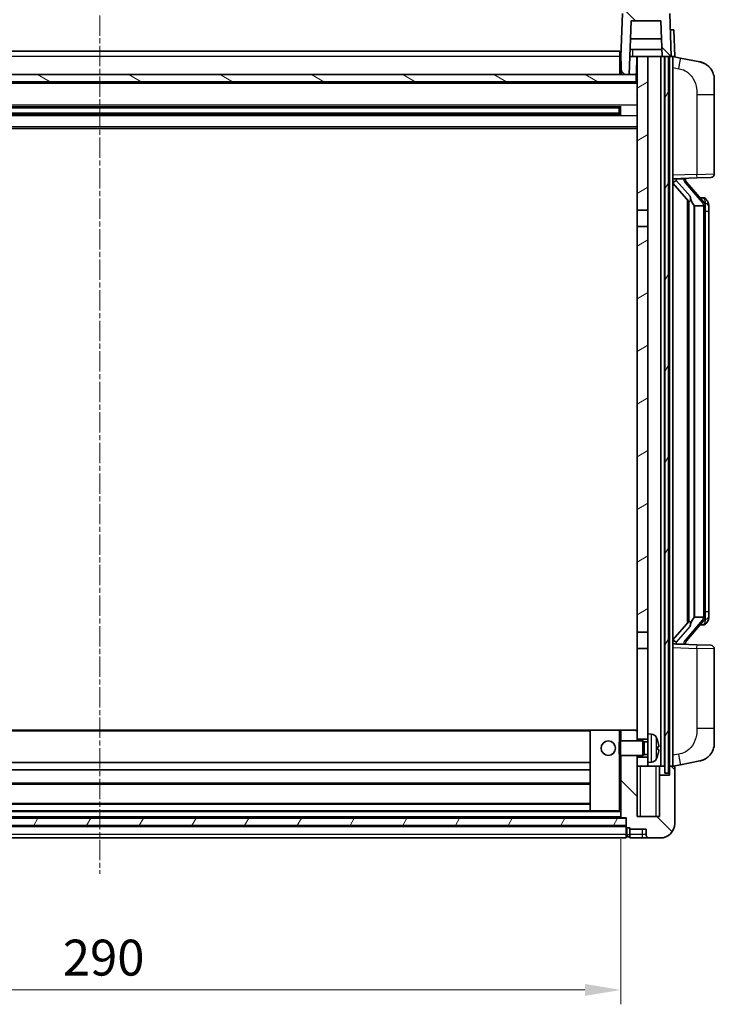
# Model space of a CAD drawing. Units: millimetres. Extents: x 3 to 9457, y 5 to 1129.
# Drawn here: x 1770 to 1963, y 696 to 970 of the extents above; entities that cross this region are included whole.
import ezdxf

# ---------------------------------------------------------------- set-up
doc = ezdxf.new("R2010")
doc.units = ezdxf.units.MM
doc.linetypes.add('CHAIN', pattern=[0.3543, 0.2362, -0.0295, 0.0591, -0.0295])
doc.layers.add('Centerline (ISO)', color=7, linetype='Continuous', lineweight=18, true_color=0x80ffff)
doc.layers.add('Hatch (ISO)', color=1, linetype='Continuous', lineweight=18, true_color=0xff0000)
for name, color, linetype, lineweight in [('Dimension (ISO)', 7, 'Continuous', 18), ('Dimension (ISO) @ 1', 7, 'Continuous', 18), ('Visible (ISO)', 7, 'Continuous', 35), ('Visible Narrow (ISO)', 7, 'Continuous', 25)]:
    doc.layers.add(name, color=color, linetype=linetype, lineweight=lineweight)
doc.styles.add('Note Text (TK)', font='MS PGothic.ttf')
doc.dimstyles.new('Default - Method 1b (TK)', dxfattribs={"dimscale": 4, "dimtxt": 2.5, "dimasz": 2.5, "dimexe": 1, "dimexo": 1.5, "dimgap": 1, "dimtad": 1, "dimtoh": 1, "dimrnd": 1e-08, "dimdsep": 46, "dimtxsty": 'Note Text (TK)', "dimcen": 0.09, "dimdle": 5, "dimclrd": 100, "dimclre": 100, "dimclrt": 7, "dimadec": 1, "dimazin": 1, "dimtfac": 1, "dimtmove": 0, "dimatfit": 3, "dimfxl": 0, "dimtolj": 1, "dimlwd": -1, "dimlwe": -1, "dimarcsym": 0})
pattern_1 = [(135.0002, (1518.866, -26.59), (-8.98022, -8.98029), [])]
pattern_2 = [(60, (1518.866, -26.59), (-10.99852, 6.35), [])]

# ---------------------------------------------------------------- blocks, each defined once
blk = doc.blocks.new('*D55')
at = {"layer": 'Defpoints', "color": 0, "transparency": 16777216}
for p in [(1647.44, 747.85), (1937.44, 747.85), (1937.44, 699.85)]:
    blk.add_point(p, dxfattribs=at)
at = {"layer": 'Dimension (ISO)', "color": 100, "transparency": 16777216}
for p, q in [((1647.44, 741.85), (1647.44, 695.85)), ((1937.44, 741.85), (1937.44, 695.85)), ((1657.44, 699.85), (1927.44, 699.85))]:
    blk.add_line(p, q, dxfattribs=at)
for points in [[(1657.44, 701.52), (1657.44, 698.19), (1647.44, 699.85)], [(1927.44, 701.52), (1927.44, 698.19), (1937.44, 699.85)]]:
    blk.add_solid(points, dxfattribs=at)
at = {"layer": 'Dimension (ISO)', "color": 7, "transparency": 16777216, "insert": (1782.16, 708.85), "char_height": 10, "attachment_point": 4, "style": 'Note Text (TK)'}
blk.add_mtext('\\A1;290', dxfattribs=at)

msp = doc.modelspace()

# ---------------------------------------------------------------- hatches: boundary and pattern name
at = {"layer": 'Hatch (ISO)'}
h = msp.add_hatch(dxfattribs=at)
h.set_pattern_fill('ANSI31', color=256, scale=101.6, angle=90.00021, style=0)
h.set_pattern_definition(pattern_1)
edge = h.paths.add_edge_path()
edge.add_line((1948.9394, 959.6535), (1949.6909, 959.6535))
edge.add_line((1949.6909, 959.6535), (1950.6909, 959.6535))
edge.add_line((1950.6909, 959.6535), (1951.4409, 959.6535))
edge.add_line((1951.4409, 959.6535), (1951.0212, 971.6709))
edge.add_ellipse((1950.5215, 971.6535), major_axis=(0.4997, 0.0174), ratio=1, start_angle=0, end_angle=88)
edge.add_line((1950.5215, 972.1535), (1938.3603, 972.1535))
edge.add_ellipse((1938.3603, 971.6535), major_axis=(0, 0.5), ratio=1, start_angle=0, end_angle=88)
edge.add_line((1937.8606, 971.6709), (1937.4409, 959.6535))
edge.add_line((1937.4409, 959.6535), (1937.6155, 954.6535))
edge.add_line((1937.6155, 954.6535), (1939.7678, 954.6535))
edge.add_line((1939.7678, 954.6535), (1940.2916, 969.6535))
edge.add_line((1940.2916, 969.6535), (1948.5902, 969.6535))
edge.add_line((1948.5902, 969.6535), (1948.9394, 959.6535))
h = msp.add_hatch(dxfattribs=at)
h.set_pattern_fill('ANSI31', color=256, scale=101.6, angle=14.999978, style=0)
h.set_pattern_definition(pattern_2)
h.paths.add_polyline_path([(1949.6909, 959.6535), (1949.6909, 760.1535), (1950.6909, 760.1535), (1950.6909, 959.6535)])
h.paths.add_polyline_path([(1634.1909, 959.6535), (1634.1909, 760.1535), (1635.1909, 760.1535), (1635.1909, 959.6535)])
h = msp.add_hatch(dxfattribs=at)
h.set_pattern_fill('ANSI31', color=256, scale=101.6, angle=-14.999978, style=0)
h.set_pattern_definition([(30, (1518.866, -26.59), (-6.35, 10.99852), [])])
h.paths.add_polyline_path([(1941.9409, 916.9035), (1944.9409, 916.9035), (1944.9409, 959.6535), (1941.9409, 959.6535)])
h.paths.add_polyline_path([(1941.9409, 799.4035), (1944.9409, 799.4035), (1944.9409, 912.4035), (1941.9409, 912.4035)])
h = msp.add_hatch(dxfattribs=at)
h.set_pattern_fill('ANSI31', color=256, scale=101.6, angle=105.000246, style=0)
h.set_pattern_definition([(150.0002, (1518.866, -26.59), (-6.34995, -10.99855), [])])
h.paths.add_polyline_path([(1643.1909, 954.6535), (1643.1909, 952.6535), (1941.6909, 952.6535), (1941.6909, 954.6535), (1939.7678, 954.6535), (1937.6155, 954.6535), (1647.2663, 954.6535), (1645.114, 954.6535)])
h = msp.add_hatch(dxfattribs=at)
h.set_pattern_fill('ANSI31', color=256, scale=101.6, angle=90.00021, style=0)
h.set_pattern_definition(pattern_1)
edge = h.paths.add_edge_path()
edge.add_line((1937.4409, 765.1535), (1937.4409, 747.8535))
edge.add_ellipse((1937.5409, 747.8535), major_axis=(-0.1, 0), ratio=1, start_angle=0, end_angle=90)
edge.add_line((1937.5409, 747.7535), (1938.9409, 747.7535))
edge.add_line((1938.9409, 747.7535), (1938.9409, 747.6535))
edge.add_line((1938.9409, 747.6535), (1938.9409, 745.6535))
edge.add_line((1938.9409, 745.6535), (1938.9409, 745.2035))
edge.add_ellipse((1939.1909, 745.2035), major_axis=(-0.25, 0), ratio=1, start_angle=0, end_angle=90)
edge.add_line((1939.1909, 744.9535), (1939.9409, 744.9535))
edge.add_line((1939.9409, 744.9535), (1939.9409, 744.6535))
edge.add_line((1939.9409, 744.6535), (1944.4409, 744.6535))
edge.add_line((1944.4409, 744.6535), (1944.4409, 743.1535))
edge.add_ellipse((1945.4409, 743.1535), major_axis=(-1, 0), ratio=1, start_angle=0, end_angle=90)
edge.add_line((1945.4409, 742.1535), (1948.4409, 742.1535))
edge.add_ellipse((1948.4409, 746.1535), major_axis=(0, -4), ratio=1, start_angle=0, end_angle=90)
edge.add_line((1952.4409, 746.1535), (1952.4409, 761.9035))
edge.add_ellipse((1952.1909, 761.9035), major_axis=(0.25, 0), ratio=1, start_angle=0, end_angle=90)
edge.add_line((1952.1909, 762.1535), (1950.9409, 762.1535))
edge.add_line((1950.9409, 762.1535), (1950.9409, 759.6535))
edge.add_line((1950.9409, 759.6535), (1948.1909, 759.6535))
edge.add_line((1948.1909, 759.6535), (1948.1909, 748.1535))
edge.add_line((1948.1909, 748.1535), (1941.9409, 748.1535))
edge.add_line((1941.9409, 748.1535), (1941.9409, 762.1535))
edge.add_line((1941.9409, 762.1535), (1941.9409, 764.6535))
edge.add_line((1941.9409, 764.6535), (1941.9409, 765.1535))
edge.add_line((1941.9409, 765.1535), (1937.4409, 765.1535))
h.paths.add_polyline_path([(1941.9409, 769.1535), (1941.9409, 769.6535), (1941.9409, 772.1535), (1937.4409, 772.1535), (1937.4409, 769.1535)])
h = msp.add_hatch(dxfattribs=at)
h.set_pattern_fill('ANSI31', color=256, scale=101.6, angle=14.999978, style=0)
h.set_pattern_definition(pattern_2)
h.paths.add_polyline_path([(1645.9409, 747.6535), (1645.9409, 745.6535), (1938.9409, 745.6535), (1938.9409, 747.6535)])

# ---------------------------------------------------------------- linework, layer by layer
at = {"layer": 'Centerline (ISO)', "linetype": 'CHAIN', "ltscale": 23.990969}
msp.add_line((1792.4409, 971.1535), (1792.4409, 732.1535), dxfattribs=at)
at = {"layer": 'Visible (ISO)'}
for p, q in [((1937.8606, 971.6709), (1937.4409, 959.6535)), ((1951.4409, 959.6535), (1951.0212, 971.6709)), ((1939.7678, 954.6535), (1940.2916, 969.6535)), ((1940.2916, 969.6535), (1948.5902, 969.6535)), ((1948.5902, 969.6535), (1948.9394, 959.6535)), ((1951.1796, 967.1535), (1951.179, 967.1535)), ((1951.1796, 967.1535), (1952.179, 967.1535)), ((1952.4409, 959.6535), (1952.179, 967.1535)), ((1948.7648, 964.6535), (1940.117, 964.6535)), ((1647.6909, 961.1535), (1937.1909, 961.1535)), ((1937.1909, 961.1535), (1937.1909, 959.6535)), ((1937.4409, 959.6535), (1937.1909, 959.6535)), ((1937.1909, 954.6535), (1937.1909, 959.6535)), ((1937.4409, 959.6535), (1937.6155, 954.6535)), ((1939.9424, 959.6535), (1940.3687, 959.6535)), ((1948.8695, 961.6535), (1940.0123, 961.6535)), ((1940.3687, 959.6535), (1940.745, 959.6535)), ((1940.745, 959.6535), (1941.9409, 959.6535)), ((1941.7764, 955.1447), (1941.8551, 959.6535)), ((1944.9409, 959.6535), (1941.9409, 959.6535)), ((1941.9409, 959.6535), (1941.9409, 916.9035)), ((1944.9409, 916.9035), (1944.9409, 959.6535)), ((1948.5909, 959.6535), (1944.9409, 959.6535)), ((1948.9394, 959.6535), (1948.5909, 959.6535)), ((1948.5909, 762.1535), (1948.5909, 959.6535)), ((1948.9394, 959.6535), (1951.4409, 959.6535)), ((1949.5909, 762.1535), (1949.5909, 959.6535)), ((1949.6909, 959.6535), (1949.6909, 760.1535)), ((1950.6909, 959.6535), (1949.6909, 959.6535)), ((1950.6909, 760.1535), (1950.6909, 959.6535)), ((1950.9409, 762.1535), (1950.9409, 959.6535)), ((1951.4415, 959.6535), (1951.4409, 959.6535)), ((1952.4409, 959.6535), (1951.4415, 959.6535)), ((1951.9409, 762.1535), (1951.9409, 959.6535)), ((1954.0361, 959.2462), (1951.9409, 959.6535)), ((1959.3949, 958.2045), (1954.0361, 959.2462)), ((1941.6909, 954.6535), (1643.1909, 954.6535)), ((1937.612, 954.7535), (1937.1909, 954.7535)), ((1937.6155, 954.6535), (1939.7678, 954.6535)), ((1941.9409, 954.7535), (1941.5765, 954.7535)), ((1941.6909, 952.6535), (1941.6909, 954.6535)), ((1941.9409, 952.5535), (1642.9409, 952.5535)), ((1643.1909, 952.6535), (1941.6909, 952.6535)), ((1963.4409, 953.2964), (1963.4409, 949.1638)), ((1963.4409, 927.0207), (1963.4409, 949.1638)), ((1937.0965, 945.7291), (1647.7853, 945.7291)), ((1931.1409, 945.536), (1931.1409, 945.7291)), ((1936.9409, 943.5778), (1936.9409, 945.7291)), ((1937.3704, 945.8309), (1937.3704, 943.476)), ((1937.0965, 943.5778), (1647.7853, 943.5778)), ((1936.9409, 945.4014), (1647.9409, 945.4014)), ((1936.9409, 943.9055), (1647.9409, 943.9055)), ((1931.1409, 945.536), (1931.1409, 945.4609)), ((1936.9409, 945.4609), (1931.1409, 945.4609)), ((1931.1409, 943.846), (1936.9409, 943.846)), ((1931.1409, 943.846), (1931.1409, 943.7709)), ((1931.1409, 943.5778), (1931.1409, 943.7709)), ((1941.9409, 939.6535), (1642.9409, 939.6535)), ((1951.9409, 925.6535), (1958.6154, 925.8865)), ((1951.9409, 924.464), (1956.3736, 919.3647)), ((1952.9409, 925.6635), (1954.9409, 925.6635)), ((1955.4409, 925.5901), (1955.4409, 925.7757)), ((1955.4409, 925.3844), (1955.4409, 925.5901)), ((1960.4503, 919.2478), (1955.6862, 924.7283)), ((1962.4758, 926.0213), (1958.6154, 925.8865)), ((1955.9409, 919.8625), (1955.9409, 801.9444)), ((1956.3409, 919.4024), (1956.3409, 802.4045)), ((1957.9409, 918.1635), (1957.8558, 918.2343)), ((1960.3715, 920.3385), (1959.5022, 920.3385)), ((1961.205, 919.9039), (1961.1262, 919.9945)), ((1941.9409, 916.9035), (1944.9409, 916.9035)), ((1941.9409, 912.4035), (1941.9409, 916.9035)), ((1944.9409, 916.9035), (1944.9409, 912.4035)), ((1960.4235, 918.1635), (1957.9409, 918.1635)), ((1957.9409, 918.1635), (1957.9409, 803.6435)), ((1960.9409, 803.8712), (1960.9409, 917.9357)), ((1961.9409, 916.5885), (1961.9409, 917.9357)), ((1961.9409, 805.2185), (1961.9409, 916.5885)), ((1944.9409, 912.4035), (1941.9409, 912.4035)), ((1941.9409, 912.4035), (1941.9409, 799.4035)), ((1944.9409, 799.4035), (1944.9409, 912.4035)), ((1957.8558, 803.5726), (1957.9409, 803.6435)), ((1957.9409, 803.6435), (1960.4235, 803.6435)), ((1961.9409, 803.8712), (1961.9409, 805.2185)), ((1956.3736, 802.4422), (1951.9409, 797.3429)), ((1955.6862, 797.0786), (1960.4503, 802.5591)), ((1960.3715, 801.4685), (1959.5022, 801.4685)), ((1961.1262, 801.8124), (1961.205, 801.903)), ((1941.9409, 799.4035), (1944.9409, 799.4035)), ((1941.9409, 794.9035), (1941.9409, 799.4035)), ((1944.9409, 799.4035), (1944.9409, 794.9035)), ((1944.9409, 794.9035), (1941.9409, 794.9035)), ((1941.9409, 794.9035), (1941.9409, 769.6535)), ((1944.9409, 771.1535), (1944.9409, 794.9035)), ((1958.6154, 795.9204), (1951.9409, 796.1535)), ((1952.9409, 796.1435), (1954.9409, 796.1435)), ((1955.4409, 796.2168), (1955.4409, 796.4225)), ((1955.4409, 796.0312), (1955.4409, 796.2168)), ((1958.6154, 795.9204), (1962.4758, 795.7856)), ((1963.4409, 772.6431), (1963.4409, 794.7862)), ((1928.9409, 772.1535), (1655.9409, 772.1535)), ((1936.9409, 772.1535), (1928.9409, 772.1535)), ((1928.9409, 772.1535), (1928.9409, 749.7535)), ((1937.4409, 772.1535), (1936.9409, 772.1535)), ((1941.9409, 772.1535), (1937.4409, 772.1535)), ((1937.4409, 772.1535), (1937.4409, 769.1535)), ((1941.9409, 769.1535), (1941.9409, 772.1535)), ((1944.9409, 771.1535), (1944.9409, 763.1535)), ((1945.9998, 771.0608), (1944.9409, 771.1535)), ((1963.4409, 772.6431), (1963.4409, 768.5105)), ((1936.9409, 768.724), (1937.3704, 769.1535)), ((1936.9409, 765.5829), (1936.9409, 768.724)), ((1937.3704, 769.1535), (1937.3704, 765.1535)), ((1943.5409, 769.1535), (1937.3704, 769.1535)), ((1941.9409, 769.6535), (1944.9409, 769.6535)), ((1943.5409, 769.1535), (1943.5409, 765.1535)), ((1943.9703, 768.9387), (1943.5409, 769.1535)), ((1943.9703, 768.9387), (1943.9703, 765.3682)), ((1944.9409, 768.9387), (1943.9703, 768.9387)), ((1936.9409, 765.5829), (1937.3704, 765.1535)), ((1943.5409, 765.1535), (1937.3704, 765.1535)), ((1937.4409, 765.1535), (1937.4409, 747.8535)), ((1941.9409, 748.1535), (1941.9409, 765.1535)), ((1943.9703, 765.3682), (1943.5409, 765.1535)), ((1944.9409, 765.3682), (1943.9703, 765.3682)), ((1947.6549, 766.8711), (1947.6549, 767.4358)), ((1928.9409, 763.1535), (1655.9409, 763.1535)), ((1944.9409, 764.6535), (1941.9409, 764.6535)), ((1941.9409, 764.6535), (1941.9409, 762.1535)), ((1941.9409, 762.1535), (1944.9409, 762.1535)), ((1945.9998, 763.2461), (1944.9409, 763.1535)), ((1944.9409, 762.1535), (1944.9409, 763.1535)), ((1944.9409, 762.1535), (1948.5909, 762.1535)), ((1948.1909, 759.6535), (1948.1909, 762.1535)), ((1948.5909, 762.1535), (1949.5909, 762.1535)), ((1949.5909, 762.1535), (1949.6909, 762.1535)), ((1950.6909, 762.1535), (1950.9409, 762.1535)), ((1952.1909, 762.1535), (1950.9409, 762.1535)), ((1950.9409, 762.1535), (1950.9409, 759.6535)), ((1951.9409, 762.1535), (1954.0361, 762.5607)), ((1954.0361, 762.5607), (1959.3949, 763.6024)), ((1928.9409, 761.1535), (1655.9409, 761.1535)), ((1950.9409, 759.6535), (1948.1909, 759.6535)), ((1948.1909, 759.6535), (1948.1909, 748.1535)), ((1949.6909, 760.1535), (1950.6909, 760.1535)), ((1952.4409, 746.1535), (1952.4409, 761.9035)), ((1928.9409, 757.1535), (1655.9409, 757.1535)), ((1928.9409, 751.7535), (1655.9409, 751.7535)), ((1928.9409, 749.7535), (1655.9409, 749.7535)), ((1936.9409, 749.7535), (1928.9409, 749.7535)), ((1936.9409, 749.7535), (1937.4409, 749.7535)), ((1938.9409, 747.6535), (1645.9409, 747.6535)), ((1645.9409, 745.6535), (1938.9409, 745.6535)), ((1938.9409, 745.5535), (1645.9409, 745.5535)), ((1937.5409, 747.7535), (1647.3409, 747.7535)), ((1937.5409, 747.7535), (1938.9409, 747.7535)), ((1938.9409, 747.7535), (1938.9409, 745.2035)), ((1938.9409, 745.6535), (1938.9409, 747.6535)), ((1948.1909, 748.1535), (1941.9409, 748.1535)), ((1938.9409, 743.1535), (1938.9409, 745.2035)), ((1938.9409, 743.1535), (1938.9409, 742.1535)), ((1939.1909, 744.9535), (1939.9409, 744.9535)), ((1939.9409, 744.9535), (1939.9409, 744.6535)), ((1939.9409, 744.6535), (1944.4409, 744.6535)), ((1939.9409, 744.6535), (1939.9409, 743.1535)), ((1939.9409, 742.1535), (1939.9409, 743.1535)), ((1944.4409, 744.6535), (1944.4409, 743.1535)), ((1938.9409, 742.1535), (1645.9409, 742.1535)), ((1939.1909, 742.4535), (1939.9409, 742.4535)), ((1939.9409, 742.1535), (1943.4409, 742.1535)), ((1943.4409, 742.1535), (1945.4409, 742.1535)), ((1945.4409, 742.1535), (1948.4409, 742.1535))]:
    msp.add_line(p, q, dxfattribs=at)
msp.add_circle((1933.9409, 767.1535), 2, dxfattribs=at)
for centre, radius, start, end in [((1958.4409, 953.2964), 5, 0, 41.09567), ((1941.2765, 955.1535), 0.5, 270, 359), ((1962.4409, 927.0207), 1, 272, 0), ((1956.4409, 925.3844), 1, 180, 221), ((1960.3715, 919.3385), 1, 41, 90), ((1958.9409, 917.9357), 2, 5.907532, 41), ((1958.9409, 917.9357), 2, 0, 5.907532), ((1958.9409, 803.8712), 2, 319, 354.092468), ((1958.9409, 803.8712), 2, 354.092468, 0), ((1960.3715, 802.4685), 1, 270, 319), ((1956.4409, 796.4225), 1, 139, 180), ((1962.4409, 794.7862), 1, 0, 88), ((1945.8604, 769.4669), 1.6, 28.172734, 85), ((1941.5409, 767.1535), 6.5, 20.039607, 28.172734), ((1947.5303, 769.3381), 0.1246, 1.814825, 20.039607), ((1958.4409, 768.5105), 5, 318.90433, 0), ((1941.5409, 767.1535), 6.5, 331.827266, 339.960393), ((1947.5303, 764.9688), 0.1246, 339.960393, 358.185175), ((1945.8604, 764.84), 1.6, 275, 331.827266), ((1952.1909, 761.9035), 0.25, 0, 90), ((1937.5409, 747.8535), 0.1, 180, 270), ((1948.4409, 746.1535), 4, 270, 0), ((1939.1909, 745.2035), 0.25, 180, 270), ((1945.4409, 743.1535), 1, 180, 270), ((1939.1909, 742.7035), 0.25, 180, 270)]:
    msp.add_arc(centre, radius, start, end, dxfattribs=at)
for centre, major_axis, ratio, start_param, end_param in [((1952.9409, 925.5167), (-1, 0), 0.14676884, 4.71238898, 6.28318531), ((1952.9409, 924.8379), (-0.9955, -0.3722), 0.25438663, 4.61756297, 6.18835929), ((1954.9409, 925.5901), (0.5, 0), 0.14676884, 0, 1.57079633), ((1958.3409, 924.702), (0, -6.6667), 0.3, 5.34289009, 6.03820664), ((1958.3409, 797.1049), (0, 6.6667), 0.3, 0.24497866, 0.94029521), ((1952.9409, 796.969), (0.9955, -0.3722), 0.25438663, 3.23641867, 4.807215), ((1952.9409, 796.2902), (-1, 0), 0.14676884, 0, 1.57079633), ((1954.9409, 796.2168), (0.5, 0), 0.14676884, 4.71238898, 6.28318531), ((1941.5531, 767.1463), (-3.2829, -5.6083), 0.99488747, 2.20774933, 2.44673363), ((1941.5531, 767.0138), (6.4737, 0.5671), 0.05101764, 5.93460274, 6.17358703), ((1941.5531, 767.2931), (6.4737, -0.5671), 0.05101764, 0.10959828, 0.34858257), ((1941.5531, 767.1606), (3.2829, -5.6083), 0.99488747, 0.69485903, 0.93384332)]:
    msp.add_ellipse(centre, major_axis=major_axis, ratio=ratio, start_param=start_param, end_param=end_param, dxfattribs=at)
for points, knots in [([(1959.3949, 958.2045), (1959.4965, 958.1848), (1959.5978, 958.1618), (1959.7565, 958.1206), (1959.8149, 958.1043), (1960.1359, 958.0083), (1960.3938, 957.9077), (1960.8613, 957.6783), (1961.0753, 957.5534), (1961.4136, 957.3203), (1961.5452, 957.2195), (1961.7694, 957.0299), (1961.8654, 956.9418), (1962.0009, 956.8079), (1962.0458, 956.7618), (1962.1095, 956.6938), (1962.1305, 956.671), (1962.1708, 956.6263), (1962.1897, 956.6051), (1962.209, 956.583)], [0, 0, 0, 0, 0.031817178, 0.031817178, 0.050452113, 0.050452113, 0.134929933, 0.134929933, 0.208678987, 0.208678987, 0.258212634, 0.258212634, 0.298091577, 0.298091577, 0.318896146, 0.318896146, 0.329513015, 0.329513015, 0.340218293, 0.340218293, 0.340218293, 0.340218293]), ([(1959.3949, 958.2045), (1959.5715, 958.1702), (1959.7471, 958.1261), (1960.0007, 958.0477), (1960.0818, 958.0202), (1960.4117, 957.8993), (1960.656, 957.7871), (1961.0882, 957.5442), (1961.281, 957.4179), (1961.5855, 957.187), (1961.7048, 957.0873), (1961.8885, 956.9191), (1961.9578, 956.8517), (1962.0562, 956.7506), (1962.0886, 956.7164), (1962.1508, 956.6488), (1962.1796, 956.6167), (1962.209, 956.583)], [0, 0, 0, 0, 0.055151579, 0.055151579, 0.081398944, 0.081398944, 0.162714309, 0.162714309, 0.230969498, 0.230969498, 0.277734391, 0.277734391, 0.307873407, 0.307873407, 0.323370755, 0.323370755, 0.339065947, 0.339065947, 0.339065947, 0.339065947]), ([(1956.7254, 920.7716), (1956.7277, 920.7611), (1956.73, 920.7506), (1956.782, 920.5096), (1956.836, 920.227), (1956.836, 919.9818), (1956.836, 919.9072), (1956.8306, 919.8255), (1956.8004, 919.6738), (1956.7751, 919.604), (1956.7188, 919.5028), (1956.6869, 919.4621), (1956.622, 919.3998), (1956.5893, 919.3777), (1956.4992, 919.3308), (1956.4442, 919.3251), (1956.3936, 919.3464), (1956.3826, 919.3544), (1956.3736, 919.3647)], [0.742305626, 0.742305626, 0.742305626, 0.742305626, 0.745632696, 0.745632696, 0.819200354, 0.819200354, 0.819200354, 0.841590598, 0.841590598, 0.863980841, 0.863980841, 0.882920663, 0.882920663, 0.901860485, 0.901860485, 0.943798526, 0.943798526, 0.958212109, 0.958212109, 0.958212109, 0.958212109]), ([(1961.9409, 917.9357), (1961.9409, 918.5295), (1961.7904, 918.9336), (1961.4852, 919.566), (1961.3142, 919.7783), (1961.205, 919.9039)], [0, 0, 0, 0, 0.2061269, 0.2061269, 0.42564821, 0.42564821, 0.42564821, 0.42564821]), ([(1960.9303, 918.1415), (1960.9303, 918.1417), (1960.9302, 918.1418), (1960.9289, 918.1511), (1960.9159, 918.1588), (1960.8669, 918.1712), (1960.8304, 918.1756), (1960.7389, 918.1799), (1960.6849, 918.1798), (1960.5662, 918.1751), (1960.5027, 918.1706), (1960.4385, 918.1642)], [-0.0778087689, -0.0778087689, -0.0778087689, -0.0778087689, -0.0774791395, -0.0774791395, -0.0585788033, -0.0585788033, -0.0389062325, -0.0389062325, -0.0193765361, -0.0193765361, 0, 0, 0, 0]), ([(1960.9303, 803.6654), (1960.9303, 803.6652), (1960.9302, 803.6651), (1960.9289, 803.6558), (1960.9159, 803.6481), (1960.8669, 803.6357), (1960.8304, 803.6313), (1960.7389, 803.627), (1960.6849, 803.6271), (1960.5662, 803.6318), (1960.5027, 803.6363), (1960.4385, 803.6427)], [-0.0003297628, -0.0003297628, -0.0003297628, -0.0003297628, 0, 0, 0.0189079865, 0.0189079865, 0.0385885202, 0.0385885202, 0.0581261217, 0.0581261217, 0.0775105008, 0.0775105008, 0.0775105008, 0.0775105008]), ([(1961.205, 801.903), (1961.2594, 801.9656), (1961.3288, 802.0503), (1961.4957, 802.2906), (1961.5964, 802.4567), (1961.7678, 802.8476), (1961.8418, 803.0616), (1961.9207, 803.4858), (1961.9409, 803.6669), (1961.9409, 803.8712)], [0, 0, 0, 0, 0.109280085, 0.109280085, 0.240591253, 0.240591253, 0.354088722, 0.354088722, 0.425024641, 0.425024641, 0.425024641, 0.425024641]), ([(1956.3736, 802.4422), (1956.3826, 802.4525), (1956.3936, 802.4605), (1956.4442, 802.4818), (1956.4992, 802.4761), (1956.5893, 802.4292), (1956.622, 802.4071), (1956.6869, 802.3448), (1956.7188, 802.3041), (1956.7751, 802.2029), (1956.8004, 802.1331), (1956.8306, 801.9814), (1956.836, 801.8997), (1956.836, 801.6137), (1956.7941, 801.3681), (1956.7447, 801.1245), (1956.7353, 801.0802), (1956.7254, 801.0353)], [0.219421737, 0.219421737, 0.219421737, 0.219421737, 0.23383532, 0.23383532, 0.275773361, 0.275773361, 0.294713183, 0.294713183, 0.313653005, 0.313653005, 0.336043248, 0.336043248, 0.358433491, 0.358433491, 0.421861067, 0.421861067, 0.435453192, 0.435453192, 0.435453192, 0.435453192]), ([(1947.9911, 767.8562), (1947.9955, 767.8148), (1947.9992, 767.771), (1948.0038, 767.6913), (1948.0048, 767.6554), (1948.0041, 767.5995), (1948.0025, 767.5758), (1947.9973, 767.5498), (1947.9944, 767.5433), (1947.9911, 767.5414)], [0, 0, 0, 0, 0.0124997785, 0.0124997785, 0.0249995571, 0.0249995571, 0.0375236714, 0.0375236714, 0.0466766062, 0.0466766062, 0.0466766062, 0.0466766062]), ([(1947.9911, 766.7655), (1947.9955, 766.763), (1947.9992, 766.7522), (1948.0038, 766.7139), (1948.0048, 766.6864), (1948.0041, 766.6245), (1948.0025, 766.586), (1947.9973, 766.514), (1947.9944, 766.482), (1947.9911, 766.4507)], [0, 0, 0, 0, 0.0125039067, 0.0125039067, 0.0250078135, 0.0250078135, 0.0375277995, 0.0375277995, 0.0466766392, 0.0466766392, 0.0466766392, 0.0466766392]), ([(1962.209, 765.2239), (1962.1895, 765.2016), (1962.1704, 765.1801), (1962.1295, 765.1349), (1962.1084, 765.1119), (1962.0438, 765.0431), (1961.9985, 764.9965), (1961.8613, 764.8612), (1961.7641, 764.7723), (1961.5378, 764.5815), (1961.4052, 764.4804), (1961.0647, 764.247), (1960.8498, 764.1222), (1960.3851, 763.8959), (1960.1315, 763.7972), (1959.7158, 763.673), (1959.5558, 763.6336), (1959.3949, 763.6024)], [0, 0, 0, 0, 0.010823116, 0.010823116, 0.021555164, 0.021555164, 0.042579621, 0.042579621, 0.082862142, 0.082862142, 0.132680778, 0.132680778, 0.206708077, 0.206708077, 0.289770927, 0.289770927, 0.340209224, 0.340209224, 0.340209224, 0.340209224]), ([(1962.209, 765.2239), (1962.1803, 765.1911), (1962.1522, 765.1597), (1962.0916, 765.0937), (1962.06, 765.0603), (1961.9642, 764.9616), (1961.8967, 764.8957), (1961.805, 764.8113), (1961.7831, 764.7915), (1961.761, 764.7718)], [0, 0, 0, 0, 0.0153264144, 0.0153264144, 0.0304667096, 0.0304667096, 0.0599334156, 0.0599334156, 0.0689999841, 0.0689999841, 0.0689999841, 0.0689999841]), ([(1960.7452, 764.0731), (1960.5555, 763.9746), (1960.3605, 763.8888), (1959.9129, 763.7247), (1959.6548, 763.6529), (1959.3949, 763.6024)], [0.193034956, 0.193034956, 0.193034956, 0.193034956, 0.257659665, 0.257659665, 0.339004358, 0.339004358, 0.339004358, 0.339004358])]:
    msp.add_open_spline(points, degree=3, knots=knots, dxfattribs=at)
for points in [[(1960.4385, 918.1642), (1960.4334, 918.1637), (1960.4283, 918.1635), (1960.4235, 918.1635)], [(1960.4235, 803.6435), (1960.4283, 803.6435), (1960.4334, 803.6432), (1960.4385, 803.6427)]]:
    msp.add_open_spline(points, degree=3, dxfattribs=at)
at = {"layer": 'Visible Narrow (ISO)'}
for p, q in [((1951.1796, 967.1535), (1951.4415, 959.6535)), ((1937.1909, 959.6535), (1647.6909, 959.6535)), ((1937.4584, 959.1535), (1937.1909, 959.1535)), ((1941.9409, 959.1535), (1941.8464, 959.1535)), ((1951.9409, 956.6177), (1953.5683, 956.3013)), ((1937.598, 955.1535), (1937.1909, 955.1535)), ((1941.9409, 955.1535), (1941.7765, 955.1535)), ((1941.9409, 952.1535), (1642.9409, 952.1535)), ((1958.6154, 949.1638), (1963.4409, 949.1638)), ((1958.6154, 949.1638), (1958.6154, 926.8859)), ((1941.9409, 946.1291), (1642.9409, 946.1291)), ((1941.9409, 943.1778), (1642.9409, 943.1778)), ((1931.1409, 945.536), (1653.7409, 945.536)), ((1931.1409, 943.7709), (1653.7409, 943.7709)), ((1941.9409, 940.1535), (1642.9409, 940.1535)), ((1958.6154, 926.8859), (1951.9409, 926.6528)), ((1958.6154, 926.8859), (1963.4409, 927.0207)), ((1952.9409, 925.6635), (1952.9409, 925.6884)), ((1952.9409, 925.1252), (1952.9409, 925.6635)), ((1956.7254, 920.7716), (1952.9409, 925.1252)), ((1954.9409, 925.7582), (1954.9409, 925.6635)), ((1954.9409, 925.6635), (1954.9409, 925.528)), ((1955.3088, 924.5439), (1960.073, 919.0634)), ((1957.8558, 803.5726), (1957.8558, 918.2343)), ((1960.9409, 918.753), (1960.9409, 917.9357)), ((1960.9409, 917.9357), (1960.4409, 917.9357)), ((1960.4409, 917.9357), (1960.4409, 803.8712)), ((1961.9409, 916.5885), (1960.9409, 916.5885)), ((1960.9409, 803.8712), (1960.4409, 803.8712)), ((1960.9409, 805.2185), (1961.9409, 805.2185)), ((1960.9409, 803.8712), (1960.9409, 803.0539)), ((1952.9409, 796.6817), (1956.7254, 801.0353)), ((1960.073, 802.7435), (1955.3088, 797.263)), ((1951.9409, 795.1541), (1958.6154, 794.921)), ((1952.9409, 796.1435), (1952.9409, 796.6817)), ((1952.9409, 796.1185), (1952.9409, 796.1435)), ((1954.9409, 796.2789), (1954.9409, 796.1435)), ((1954.9409, 796.1435), (1954.9409, 796.0487)), ((1963.4409, 794.7862), (1958.6154, 794.921)), ((1958.6154, 794.921), (1958.6154, 772.6431)), ((1928.9409, 771.8535), (1655.9409, 771.8535)), ((1936.9409, 772.1535), (1936.9409, 768.724)), ((1945.9998, 763.2461), (1945.9998, 771.0608)), ((1947.2708, 770.2223), (1947.2708, 764.0846)), ((1963.4409, 772.6431), (1958.6154, 772.6431)), ((1947.6474, 769.3631), (1947.6474, 769.3808)), ((1936.9409, 765.5829), (1936.9409, 749.7535)), ((1947.6474, 766.8729), (1947.6474, 767.434)), ((1947.6474, 764.9261), (1947.6474, 764.9438)), ((1953.5683, 765.5056), (1951.9409, 765.1893)), ((1942.9409, 748.1535), (1942.9409, 762.1535)), ((1947.1909, 762.1535), (1947.1909, 748.1535)), ((1928.9409, 757.4535), (1655.9409, 757.4535)), ((1928.9409, 751.4535), (1655.9409, 751.4535)), ((1937.4409, 749.4535), (1647.4409, 749.4535)), ((1937.4409, 748.0535), (1647.4409, 748.0535)), ((1938.9409, 745.2535), (1645.9409, 745.2535)), ((1938.9409, 743.1535), (1645.9409, 743.1535)), ((1938.9409, 743.1535), (1939.1909, 743.1535)), ((1939.1909, 743.1535), (1939.1909, 744.9535)), ((1939.1909, 743.1535), (1939.9409, 743.1535)), ((1939.1909, 743.1535), (1939.1909, 742.4535)), ((1943.4409, 743.1535), (1939.9409, 743.1535)), ((1943.4409, 743.1535), (1943.4409, 744.6535)), ((1943.4409, 742.1535), (1943.4409, 743.1535)), ((1944.4409, 743.1535), (1943.4409, 743.1535))]:
    msp.add_line(p, q, dxfattribs=at)
for centre, start, end in [((1956.4409, 925.528), 180, 221), ((1958.9409, 918.0794), 3.242335, 41), ((1958.9409, 917.9357), 0, 8.733934), ((1958.9409, 803.7275), 319, 356.757665), ((1958.9409, 803.8712), 351.266066, 0), ((1956.4409, 796.2789), 139, 180)]:
    msp.add_arc(centre, 1.5, start, end, dxfattribs=at)
for centre, major_axis, ratio, start_param, end_param in [((1953.4636, 956.3013), (0.5724, 2.9449), 0.03425905, 4.71904817, 6.28318531), ((1958.5805, 926.8859), (0.0349, -0.9994), 0.03487826, 0, 1.56957835), ((1954.9409, 925.3844), (0.5, 0), 0.28734789, 0, 1.57079633), ((1955.3088, 924.4003), (0.3774, 0.328), 0.22082359, 0, 1.3811443), ((1960.073, 918.9198), (0.3774, 0.328), 0.22082359, 0, 1.3811443), ((1960.4503, 919.2478), (0.7547, 0.6561), 0.98843646, 0, 0.86096541), ((1960.9409, 917.9357), (1, 0), 0.81730076, 0, 1.57079633), ((1960.9409, 803.8712), (1, 0), 0.81730076, 4.71238898, 6.28318531), ((1960.073, 802.8871), (0.3774, -0.328), 0.22082359, 4.90204101, 6.28318531), ((1960.4503, 802.5591), (0.7547, -0.6561), 0.98843646, 5.4222199, 6.28318531), ((1954.9409, 796.4225), (0.5, 0), 0.28734789, 4.71238898, 6.28318531), ((1955.3088, 797.4066), (0.3774, -0.328), 0.22082359, 4.90204101, 6.28318531), ((1958.5805, 794.921), (0.0349, 0.9994), 0.03487826, 4.71360696, 6.28318531), ((1953.4636, 765.5056), (0.5724, -2.9449), 0.03425905, 0, 1.56413714)]:
    msp.add_ellipse(centre, major_axis=major_axis, ratio=ratio, start_param=start_param, end_param=end_param, dxfattribs=at)
for points, knots in [([(1940.745, 959.6535), (1940.7439, 959.8472), (1940.7428, 960.041), (1940.7417, 960.2347), (1940.739, 960.7076), (1940.7363, 961.1805), (1940.7337, 961.6535)], [0.500128348, 0.500128348, 0.500128348, 0.500128348, 0.558269777, 0.558269777, 0.558269777, 0.700178241, 0.700178241, 0.700178241, 0.700178241]), ([(1953.5683, 956.3013), (1954.1249, 956.1931), (1954.7438, 956.0527), (1955.3518, 955.7352), (1956.2044, 955.2899), (1957.0189, 954.49), (1957.5934, 953.4976), (1958.0934, 952.6337), (1958.3985, 951.653), (1958.5245, 950.77), (1958.6093, 950.175), (1958.6154, 949.6302), (1958.6154, 949.1638)], [0, 0, 0, 0, 0.22498324, 0.22498324, 0.22498324, 0.54043573, 0.54043573, 0.54043573, 0.81501171, 0.81501171, 0.81501171, 1, 1, 1, 1]), ([(1960.4503, 920.2412), (1960.5231, 920.1511), (1960.6371, 919.9993), (1960.8406, 919.5334), (1960.9409, 919.2406), (1960.9409, 918.753)], [-0.42564821, -0.42564821, -0.42564821, -0.42564821, -0.2061269, -0.2061269, 0, 0, 0, 0]), ([(1960.4503, 801.5657), (1960.4001, 801.5037), (1960.3742, 801.4717), (1960.3716, 801.4685), (1960.3715, 801.4685), (1960.3715, 801.4685)], [-0.318622721, -0.318622721, -0.318622721, -0.318622721, -0.167312443, -0.167312443, -0.159355581, -0.159355581, -0.159355581, -0.159355581]), ([(1960.9409, 803.0539), (1960.9409, 802.8861), (1960.9274, 802.7438), (1960.8748, 802.4153), (1960.8255, 802.2555), (1960.7112, 801.966), (1960.6441, 801.8453), (1960.5328, 801.6714), (1960.4866, 801.6106), (1960.4503, 801.5657)], [-0.425024641, -0.425024641, -0.425024641, -0.425024641, -0.354088722, -0.354088722, -0.240591253, -0.240591253, -0.109280085, -0.109280085, 0, 0, 0, 0]), ([(1958.6154, 772.6431), (1958.6154, 772.1068), (1958.6068, 771.4715), (1958.4813, 770.7714), (1958.3096, 769.8129), (1957.9221, 768.7625), (1957.3391, 767.9024), (1956.7819, 767.0804), (1956.0406, 766.4209), (1955.2921, 766.0411), (1954.7063, 765.7438), (1954.1071, 765.6103), (1953.5683, 765.5056)], [0, 0, 0, 0, 0.21270217, 0.21270217, 0.21270217, 0.50389399, 0.50389399, 0.50389399, 0.78220336, 0.78220336, 0.78220336, 1, 1, 1, 1])]:
    msp.add_open_spline(points, degree=3, knots=knots, dxfattribs=at)
msp.add_open_spline([(1960.3715, 920.3385), (1960.3715, 920.3385), (1960.3975, 920.3065), (1960.4503, 920.2412)], degree=3, dxfattribs=at)

# ---------------------------------------------------------------- dimensions: what is measured, and where the dimension line sits
at = {"layer": 'Dimension (ISO) @ 1', "color": 100, "true_color": 0x00ff3f}
dim = msp.add_linear_dim(base=(1937.4409, 699.8535), p1=(1647.4409, 747.8535), p2=(1937.4409, 747.8535), dimstyle='Default - Method 1b (TK)', override={"dimscale": 1, "dimtxt": 10, "dimasz": 10, "dimexe": 4, "dimexo": 6, "dimgap": 4, "dimtoh": 0, "dimdec": 2, "dimcen": 0.36, "dimtol": 0, "dimlim": 0, "dimtp": 0, "dimtm": 0, "dimtdec": 2, "dimtix": 0, "dimtofl": 0, "dimtmove": 0, "dimatfit": 1}, dxfattribs=at)
dim.commit()
dim.dimension.update_dxf_attribs({"geometry": '*D55', "text_midpoint": (1792.4409, 699.8535), "dimtype": 128})

doc.saveas('drawing.dxf')
